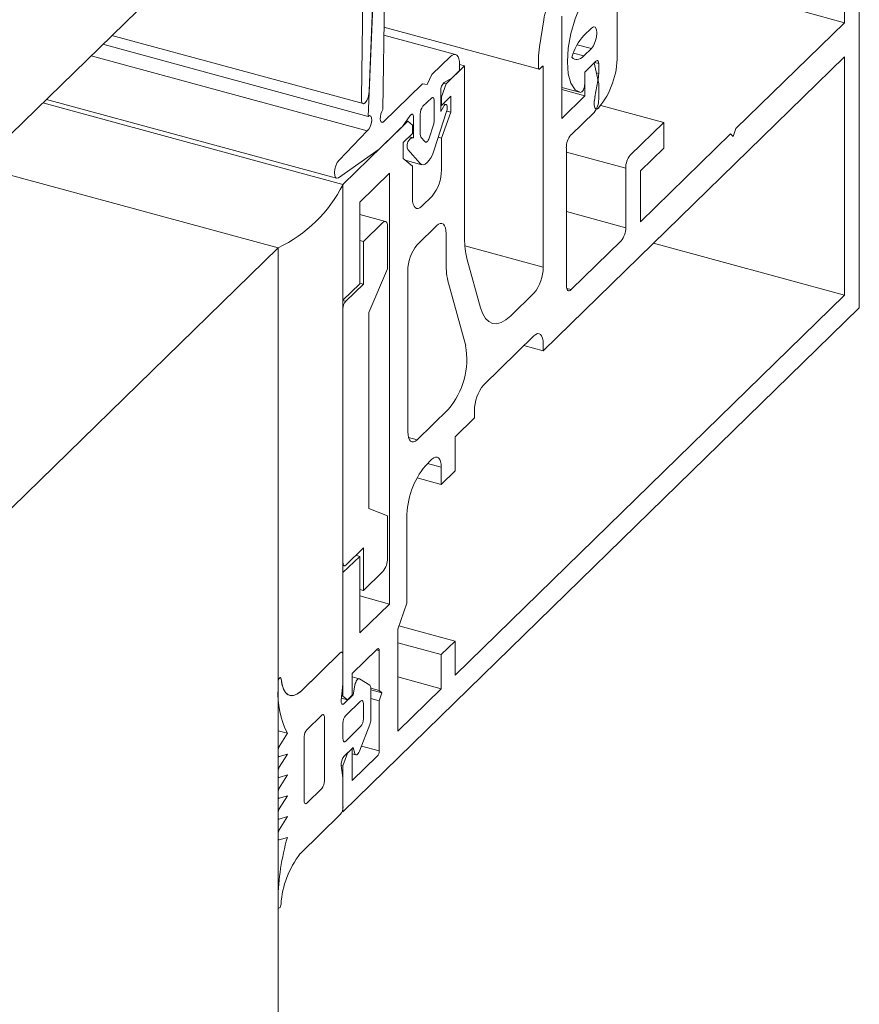
# Model space of a CAD drawing. Units: millimetres. Extents: x -228 to 2932, y -29 to 583.
# Drawn here: x -136 to -135, y 214 to 215 of the extents above; entities that cross this region are included whole.
import ezdxf

# ---------------------------------------------------------------- set-up
doc = ezdxf.new("R2010")
doc.units = ezdxf.units.MM
doc.layers.add('00_GROSOR 0.09', color=7, linetype='Continuous', lineweight=9)

# ---------------------------------------------------------------- blocks, each defined once
blk = doc.blocks.new('puerta apertura exterior 2 hojas (2)')
at = {"layer": '00_GROSOR 0.09'}
for p, q in [((33.766, 2.2675), (29.8169, 3.3408)), ((34.4573, 2.196), (34.4573, 2.8319)), ((33.8741, 2.4541), (33.8879, 2.7888)), ((33.8696, 2.7623), (33.8651, 2.4453)), ((33.8951, 2.7581), (33.8906, 2.4322)), ((33.8864, 2.7496), (33.8731, 2.4238)), ((33.431, 2.3861), (33.766, 2.7131)), ((34.1693, 2.496), (34.1693, 2.7005)), ((34.4396, 2.5757), (34.4396, 2.5352)), ((34.1034, 2.4215), (34.1034, 2.543)), ((34.4396, 2.5352), (34.3909, 2.5485)), ((33.8919, 2.5299), (34.0763, 2.4798)), ((34.082, 2.5388), (34.077, 2.5065)), ((34.4396, 2.5352), (34.3106, 2.4093)), ((33.5683, 2.5202), (33.867, 2.439)), ((33.9771, 2.4974), (33.8918, 2.5206)), ((34.1386, 2.5288), (34.1296, 2.5201)), ((33.8731, 2.4238), (33.5575, 2.5096)), ((34.1386, 2.5045), (34.1218, 2.5091)), ((33.872, 2.4068), (33.5436, 2.496)), ((33.949, 2.4735), (33.9709, 2.4949)), ((34.4396, 2.4947), (34.0813, 2.145)), ((34.1296, 2.4957), (34.1172, 2.4991)), ((34.1296, 2.4957), (34.1386, 2.5045)), ((34.4396, 2.2112), (34.4396, 2.4947)), ((33.9878, 2.4841), (33.9658, 2.4625)), ((33.9878, 2.4841), (33.9819, 2.4857)), ((33.9819, 2.4854), (33.9819, 2.4783)), ((33.9878, 2.2783), (33.9878, 2.4841)), ((34.0758, 2.4923), (34.0758, 2.481)), ((34.0769, 2.48), (34.0802, 2.4832)), ((34.1308, 2.4766), (34.144, 2.4895)), ((34.1418, 2.4874), (34.1308, 2.4766)), ((34.1473, 2.4624), (34.1418, 2.4874)), ((34.1473, 2.4867), (34.1424, 2.488)), ((34.1473, 2.4867), (34.1473, 2.4748)), ((33.9433, 2.4619), (33.949, 2.4735)), ((33.9819, 2.4783), (33.9727, 2.4693)), ((34.0813, 2.4823), (34.0797, 2.4827)), ((34.0813, 2.4823), (34.0813, 2.2445)), ((34.1308, 2.4766), (34.1308, 2.4483)), ((34.1308, 2.4624), (34.1308, 2.4766)), ((34.1473, 2.4748), (34.1444, 2.4756)), ((33.8909, 2.4168), (33.9376, 2.4624)), ((33.9376, 2.4624), (33.9433, 2.4619)), ((33.9658, 2.4625), (33.9602, 2.447)), ((33.9658, 2.4625), (33.9625, 2.4634)), ((33.9727, 2.4693), (33.9636, 2.4643)), ((34.1464, 2.4662), (34.1429, 2.4469)), ((34.1473, 2.4441), (34.1473, 2.4624)), ((33.9595, 2.4544), (33.9595, 2.4298)), ((34.1034, 2.4583), (34.1245, 2.4526)), ((34.1308, 2.4483), (34.1034, 2.4557)), ((34.1308, 2.4483), (34.1034, 2.4215)), ((33.8431, 2.3429), (33.4861, 2.4399)), ((33.4904, 2.4441), (33.8355, 2.3503)), ((33.9483, 2.4455), (33.9383, 2.4358)), ((33.9516, 2.4187), (33.9516, 2.4426)), ((33.9602, 2.447), (33.9595, 2.4472)), ((33.9602, 2.4369), (33.9595, 2.4371)), ((33.9602, 2.4369), (33.9713, 2.4477)), ((33.9602, 2.447), (33.9602, 2.4369)), ((33.9657, 2.4379), (33.9622, 2.4389)), ((33.9713, 2.4477), (33.9713, 2.4288)), ((34.2246, 2.4165), (34.1499, 2.4368)), ((33.923, 2.4247), (33.9139, 2.4119)), ((33.935, 2.4265), (33.935, 2.4025)), ((33.9664, 2.4295), (33.9516, 2.3839)), ((33.9595, 2.4298), (33.9625, 2.4353)), ((33.9713, 2.4288), (33.9602, 2.3981)), ((33.9713, 2.4288), (33.9665, 2.4301)), ((34.1144, 2.4019), (34.1418, 2.4286)), ((33.9203, 2.4182), (33.8431, 2.3429)), ((33.8909, 2.4168), (33.8882, 2.4176)), ((33.9203, 2.4182), (33.9187, 2.4186)), ((33.9258, 2.4135), (33.9203, 2.4182)), ((33.9258, 2.4033), (33.9258, 2.4135)), ((33.9271, 2.3982), (33.9271, 2.4228)), ((33.9456, 2.398), (33.9508, 2.4139)), ((34.2246, 2.4165), (34.1849, 2.3778)), ((34.2246, 2.3861), (34.2246, 2.4165)), ((33.8384, 2.3716), (33.872, 2.4068)), ((33.9139, 2.4119), (33.8863, 2.385)), ((33.9148, 2.3926), (33.9258, 2.4033)), ((34.304, 2.4029), (34.1971, 2.2985)), ((34.3073, 2.4), (34.304, 2.4029)), ((34.3106, 2.4093), (34.3073, 2.4)), ((33.9148, 2.3737), (33.9148, 2.3926)), ((33.9271, 2.3982), (33.922, 2.3996)), ((33.9241, 2.3978), (33.9271, 2.3982)), ((33.9358, 2.3993), (33.941, 2.3935)), ((33.9602, 2.3981), (33.9565, 2.3991)), ((33.9602, 2.3981), (33.9602, 2.36)), ((33.8863, 2.385), (33.8378, 2.3509)), ((33.935, 2.3677), (33.9202, 2.3845)), ((34.1089, 2.2225), (34.1089, 2.3864)), ((34.1794, 2.3623), (34.1089, 2.3814)), ((34.1971, 2.3592), (34.2246, 2.3861)), ((33.9258, 2.3645), (33.9148, 2.3737)), ((33.9172, 2.3717), (33.9371, 2.3663)), ((33.863, 2.3217), (33.8983, 2.3562)), ((33.8983, 2.3562), (33.8983, 1.8438)), ((33.9258, 2.3264), (33.9258, 2.3645)), ((34.1794, 2.3623), (34.1794, 2.2914)), ((34.1971, 2.2985), (34.1971, 2.3592)), ((33.8431, 2.3429), (33.8431, 1.7828)), ((33.8431, 2.3429), (33.8431, 2.2052)), ((33.863, 2.2245), (33.863, 2.3217)), ((33.9492, 2.329), (33.9369, 2.3169)), ((33.8937, 2.2989), (33.863, 2.3073)), ((34.1794, 2.2914), (34.1089, 2.3106)), ((33.8906, 2.2977), (33.8674, 2.2751)), ((33.8961, 2.2423), (33.8961, 2.2929)), ((33.9547, 2.2939), (33.9314, 2.2711)), ((33.9658, 2.249), (33.9658, 2.2844)), ((33.8674, 2.2751), (33.863, 2.2763)), ((33.8674, 2.2751), (33.8674, 2.2244)), ((34.1739, 2.2759), (34.1144, 2.2178)), ((34.4396, 2.2112), (34.2124, 2.273)), ((33.431, 1.9406), (33.766, 2.2675)), ((33.766, -19.7853), (33.766, 2.2675)), ((33.766, 1.751), (33.766, 2.2675)), ((34.0813, 2.2445), (33.9881, 2.2698)), ((34.0068, 2.1961), (33.9906, 2.2547)), ((33.874, 2.1904), (33.8961, 2.2423)), ((33.9203, 2.2401), (33.9203, 2.0486)), ((33.8674, 2.2244), (33.863, 2.2256)), ((33.9891, 2.151), (33.9685, 2.2253)), ((33.8431, 2.2052), (33.863, 2.2245)), ((33.8674, 2.2244), (33.8464, 2.204)), ((34.1144, 2.2178), (34.1093, 2.2192)), ((33.8431, 2.2052), (33.8431, 2.2052)), ((33.8464, 2.204), (33.8431, 2.2049)), ((33.9766, 1.7592), (34.4396, 2.2112)), ((34.0703, 2.2135), (34.0426, 2.1865)), ((33.8431, 1.5966), (34.4573, 2.196)), ((33.8431, 2.1947), (33.8431, 1.893)), ((33.874, 1.9575), (33.874, 2.1904)), ((34.0703, 2.1628), (34.0107, 2.1046)), ((34.0813, 2.145), (34.0584, 2.1512)), ((34.0813, 2.145), (34.0813, 2.1533)), ((33.9314, 2.0391), (33.9686, 2.0755)), ((33.9996, 2.0736), (33.9996, 2.0653)), ((33.9996, 2.0653), (33.9766, 2.0428)), ((33.9314, 2.0391), (33.9211, 2.0419)), ((33.9766, 2.0428), (33.9766, 2.0023)), ((33.949, 2.0159), (33.9413, 2.0083)), ((33.96, 2.0064), (33.9438, 2.0108)), ((33.96, 1.9861), (33.96, 2.0064)), ((33.96, 1.9861), (33.9312, 1.994)), ((33.9766, 2.0023), (33.96, 1.9861)), ((33.8961, 1.9487), (33.874, 1.9575)), ((33.8961, 1.898), (33.8961, 1.9487)), ((33.9192, 1.9463), (33.9192, 1.8448)), ((33.8464, 1.8901), (33.8674, 1.9106)), ((33.8674, 1.9106), (33.8674, 1.8599)), ((33.863, 1.9005), (33.8431, 1.8812)), ((33.863, 1.9005), (33.8584, 1.9018)), ((33.863, 1.8094), (33.863, 1.9005)), ((33.8431, 1.893), (33.8431, 1.893)), ((33.8431, 1.8897), (33.8446, 1.8893)), ((33.8431, 1.8812), (33.8431, 1.7343)), ((33.8431, 1.8812), (33.8431, 1.8812)), ((33.8674, 1.8599), (33.8906, 1.8825)), ((33.8674, 1.8599), (33.863, 1.8611)), ((33.8983, 1.8438), (33.863, 1.8534)), ((33.8983, 1.8438), (33.863, 1.8094)), ((33.9192, 1.8448), (33.9082, 1.8138)), ((33.9766, 1.7998), (33.9097, 1.8179)), ((33.9082, 1.8138), (33.9082, 1.6925)), ((33.96, 1.7836), (33.9082, 1.7977)), ((33.96, 1.7836), (33.9766, 1.7998)), ((33.9766, 1.7998), (33.9766, 1.7592)), ((33.8398, 1.7857), (33.7924, 1.7393)), ((33.8398, 1.7856), (33.7938, 1.7407)), ((33.8431, 1.7484), (33.8431, 1.7828)), ((33.8542, 1.7611), (33.8839, 1.7901)), ((33.8861, 1.7882), (33.8829, 1.7891)), ((33.8861, 1.7882), (33.8861, 1.7409)), ((33.96, 1.7431), (33.96, 1.7836)), ((33.8542, 1.7352), (33.8542, 1.7611)), ((33.8623, 1.7549), (33.8542, 1.7571)), ((33.96, 1.7431), (33.9082, 1.7572)), ((33.766, 1.7508), (33.766, 1.7431)), ((33.841, 1.7295), (33.8431, 1.7484)), ((33.8574, 1.7474), (33.8553, 1.7359)), ((33.8751, 1.7471), (33.8626, 1.7548)), ((33.7924, 1.7393), (33.7923, 1.7393)), ((33.8431, 1.7343), (33.8416, 1.7348)), ((33.8431, 1.7343), (33.8486, 1.7297)), ((33.8553, 1.7359), (33.8442, 1.7252)), ((33.8486, 1.7297), (33.8542, 1.7352)), ((33.8553, 1.7359), (33.8542, 1.7362)), ((33.8861, 1.7409), (33.8762, 1.7436)), ((33.8762, 1.7063), (33.8762, 1.7436)), ((33.8895, 1.738), (33.8762, 1.7416)), ((33.8861, 1.7409), (33.8895, 1.738)), ((33.8895, 1.738), (33.8861, 1.7287)), ((33.9082, 1.6925), (33.96, 1.7431)), ((33.8486, 1.7297), (33.8413, 1.7317)), ((33.8641, 1.7283), (33.8465, 1.7111)), ((33.8674, 1.7073), (33.8674, 1.7255)), ((33.8861, 1.7287), (33.8762, 1.7314)), ((33.8861, 1.7287), (33.8861, 1.669)), ((33.8178, 1.7115), (33.8001, 1.6942)), ((33.8211, 1.6337), (33.8211, 1.7086)), ((33.8431, 1.7018), (33.8431, 1.6836)), ((33.8626, 1.6687), (33.8751, 1.7006)), ((33.777, 1.6901), (33.766, 1.6931)), ((33.777, 1.6901), (33.7674, 1.6745)), ((33.8465, 1.6807), (33.8641, 1.698)), ((33.7968, 1.6862), (33.7968, 1.6103)), ((33.766, 1.6692), (33.766, 1.6647)), ((33.777, 1.6653), (33.7674, 1.6497)), ((33.7674, 1.6623), (33.777, 1.6653)), ((33.8485, 1.6665), (33.8431, 1.6513)), ((33.8442, 1.6624), (33.8553, 1.6731)), ((33.8542, 1.672), (33.8485, 1.6665)), ((33.8485, 1.6665), (33.8485, 1.6665)), ((33.8542, 1.672), (33.8541, 1.672)), ((33.8542, 1.6337), (33.8542, 1.672)), ((33.8542, 1.6655), (33.8586, 1.6643)), ((33.8553, 1.6731), (33.8574, 1.6658)), ((33.8861, 1.669), (33.865, 1.6747)), ((33.766, 1.6625), (33.7669, 1.6622)), ((33.8431, 1.6513), (33.841, 1.6519)), ((33.8431, 1.637), (33.841, 1.6518)), ((33.8839, 1.6628), (33.8542, 1.6337)), ((33.766, 1.6444), (33.766, 1.6399)), ((33.777, 1.6405), (33.7674, 1.6249)), ((33.7674, 1.6375), (33.777, 1.6405)), ((33.8431, 1.6513), (33.8431, 1.5966)), ((33.766, 1.6377), (33.7669, 1.6375)), ((33.8431, 1.6026), (33.8431, 1.637)), ((33.766, 1.6197), (33.766, 1.6151)), ((33.8001, 1.6071), (33.8178, 1.6244)), ((33.766, 1.6129), (33.7669, 1.6127)), ((33.777, 1.6157), (33.7674, 1.6001)), ((33.7674, 1.6127), (33.777, 1.6157)), ((33.766, 1.5949), (33.766, 1.5903)), ((33.7924, 1.5469), (33.8398, 1.5933)), ((33.8431, 1.5966), (33.842, 1.5969)), ((33.766, 1.5882), (33.7669, 1.5879)), ((33.777, 1.591), (33.7674, 1.5752)), ((33.7674, 1.5879), (33.777, 1.591)), ((33.766, 1.57), (33.766, 1.5656)), ((33.766, 1.5634), (33.7669, 1.5632)), ((33.7674, 1.5632), (33.777, 1.5662)), ((33.766, 1.4917), (33.766, 1.4839)), ((33.766, 1.4822), (33.7667, 1.482))]:
    blk.add_line(p, q, dxfattribs=at)
at = {"layer": '00_GROSOR 0.09', "flags": 128}
for points in [[(34.1257, 2.5558), (34.1192, 2.5398), (34.1142, 2.5225), (34.111, 2.5051), (34.11, 2.4887), (34.111, 2.4744), (34.1142, 2.4632), (34.1192, 2.4556), (34.1257, 2.4523)], [(34.1386, 2.5045), (34.1412, 2.5079), (34.1433, 2.5127), (34.1447, 2.518), (34.1452, 2.5231), (34.1447, 2.5273), (34.1433, 2.5298), (34.1412, 2.5304), (34.1386, 2.5288)], [(33.9819, 2.4854), (33.9817, 2.4891), (33.981, 2.4923), (33.98, 2.4948), (33.9787, 2.4965), (33.977, 2.4974), (33.9751, 2.4974), (33.973, 2.4966), (33.9709, 2.4949)], [(34.1155, 2.4941), (34.1169, 2.4927), (34.1184, 2.4918), (34.12, 2.4913), (34.1218, 2.4913), (34.1237, 2.4918), (34.1256, 2.4927), (34.1276, 2.494), (34.1296, 2.4957)], [(34.0802, 2.4832), (34.0804, 2.4834), (34.0806, 2.4835), (34.0808, 2.4835), (34.081, 2.4834), (34.0811, 2.4832), (34.0812, 2.483), (34.0813, 2.4827), (34.0813, 2.4823)], [(34.144, 2.4895), (34.1446, 2.49), (34.1453, 2.4903), (34.1458, 2.4903), (34.1463, 2.49), (34.1467, 2.4895), (34.147, 2.4887), (34.1472, 2.4878), (34.1473, 2.4867)], [(34.0758, 2.481), (34.0758, 2.4806), (34.0759, 2.4803), (34.076, 2.48), (34.0761, 2.4798), (34.0763, 2.4798), (34.0765, 2.4798), (34.0767, 2.4798), (34.0769, 2.48)], [(34.1257, 2.4523), (34.1265, 2.4525), (34.1274, 2.4531), (34.1283, 2.4541), (34.1291, 2.4555), (34.1298, 2.4571), (34.1303, 2.4589), (34.1306, 2.4607), (34.1308, 2.4624)], [(33.8651, 2.4453), (33.8652, 2.4418), (33.8661, 2.4396), (33.8677, 2.4389), (33.8696, 2.44), (33.8715, 2.4427), (33.873, 2.4463), (33.874, 2.4504), (33.8741, 2.4541)], [(33.9516, 2.4426), (33.9515, 2.4437), (33.9513, 2.4447), (33.951, 2.4454), (33.9506, 2.446), (33.9501, 2.4462), (33.9495, 2.4462), (33.9489, 2.446), (33.9483, 2.4455)], [(33.9664, 2.4295), (33.9669, 2.4318), (33.9672, 2.4341), (33.967, 2.436), (33.9665, 2.4373), (33.9657, 2.4379), (33.9647, 2.4378), (33.9636, 2.4368), (33.9625, 2.4353)], [(34.1421, 2.4424), (34.1418, 2.4398), (34.1418, 2.4374), (34.1422, 2.4354), (34.1428, 2.4339), (34.1437, 2.433), (34.1448, 2.4327), (34.146, 2.433), (34.1473, 2.434)], [(33.872, 2.4068), (33.8738, 2.4085), (33.8755, 2.4115), (33.8767, 2.4151), (33.8773, 2.4189), (33.8772, 2.4221), (33.8763, 2.4242), (33.8748, 2.4248), (33.8731, 2.4238)], [(33.8906, 2.4322), (33.8893, 2.4297), (33.8882, 2.4268), (33.8876, 2.4238), (33.8874, 2.421), (33.8877, 2.4187), (33.8885, 2.4171), (33.8896, 2.4165), (33.8909, 2.4168)], [(33.9271, 2.4228), (33.927, 2.424), (33.9268, 2.4251), (33.9264, 2.4259), (33.9258, 2.4263), (33.9252, 2.4264), (33.9245, 2.4262), (33.9238, 2.4256), (33.923, 2.4247)], [(33.941, 2.3935), (33.9414, 2.3931), (33.942, 2.393), (33.9426, 2.3933), (33.9433, 2.3938), (33.9439, 2.3945), (33.9446, 2.3955), (33.9451, 2.3967), (33.9456, 2.398)], [(33.935, 2.3677), (33.9367, 2.3664), (33.9387, 2.3662), (33.9409, 2.367), (33.9433, 2.3688), (33.9456, 2.3716), (33.9479, 2.3751), (33.9499, 2.3793), (33.9516, 2.3839)], [(33.8384, 2.3716), (33.8364, 2.3689), (33.8347, 2.3652), (33.8336, 2.361), (33.8331, 2.3569), (33.8334, 2.3535), (33.8343, 2.3512), (33.8359, 2.3503), (33.8378, 2.3509)], [(33.9369, 2.3169), (33.9347, 2.3152), (33.9326, 2.3144), (33.9307, 2.3144), (33.9291, 2.3153), (33.9277, 2.317), (33.9267, 2.3195), (33.926, 2.3227), (33.9258, 2.3264)], [(33.8961, 2.2929), (33.896, 2.2948), (33.8956, 2.2964), (33.8951, 2.2976), (33.8945, 2.2985), (33.8936, 2.2989), (33.8927, 2.2989), (33.8916, 2.2985), (33.8906, 2.2977)], [(33.9658, 2.2844), (33.9655, 2.2881), (33.9649, 2.2913), (33.9639, 2.2938), (33.9625, 2.2956), (33.9609, 2.2964), (33.9589, 2.2965), (33.9569, 2.2956), (33.9547, 2.2939)], [(34.1144, 2.2178), (34.1133, 2.2169), (34.1123, 2.2165), (34.1113, 2.2165), (34.1105, 2.2169), (34.1098, 2.2178), (34.1093, 2.2191), (34.109, 2.2206), (34.1089, 2.2225)], [(34.0426, 2.1865), (34.0369, 2.1817), (34.0313, 2.1785), (34.0259, 2.1772), (34.021, 2.1775), (34.0165, 2.1797), (34.0126, 2.1836), (34.0093, 2.189), (34.0068, 2.1961)], [(34.0813, 2.1533), (34.0811, 2.157), (34.0805, 2.1602), (34.0794, 2.1627), (34.0781, 2.1645), (34.0764, 2.1653), (34.0745, 2.1654), (34.0724, 2.1645), (34.0703, 2.1628)], [(33.9203, 2.0486), (33.9205, 2.0449), (33.9212, 2.0417), (33.9222, 2.0392), (33.9236, 2.0375), (33.9252, 2.0366), (33.9271, 2.0366), (33.9292, 2.0374), (33.9314, 2.0391)], [(33.96, 2.0064), (33.9598, 2.0101), (33.9592, 2.0133), (33.9582, 2.0158), (33.9568, 2.0175), (33.9551, 2.0184), (33.9532, 2.0184), (33.9511, 2.0176), (33.949, 2.0159)], [(33.8431, 1.893), (33.8432, 1.8918), (33.8434, 1.8909), (33.8437, 1.8901), (33.8441, 1.8896), (33.8446, 1.8893), (33.8452, 1.8893), (33.8458, 1.8896), (33.8464, 1.8901)], [(33.8431, 1.7828), (33.8431, 1.7839), (33.8429, 1.7849), (33.8426, 1.7856), (33.8422, 1.7862), (33.8417, 1.7864), (33.8411, 1.7864), (33.8405, 1.7862), (33.8398, 1.7856)], [(33.8431, 1.7828), (33.8431, 1.7839), (33.8429, 1.7849), (33.8426, 1.7856), (33.8422, 1.7862), (33.8417, 1.7864), (33.8411, 1.7864), (33.8405, 1.7862), (33.8398, 1.7857)], [(33.8839, 1.7901), (33.8844, 1.7905), (33.8848, 1.7907), (33.8852, 1.7907), (33.8855, 1.7905), (33.8858, 1.7901), (33.886, 1.7896), (33.8861, 1.789), (33.8861, 1.7882)], [(33.7695, 1.7548), (33.7693, 1.7557), (33.7688, 1.7561), (33.7683, 1.7562), (33.7677, 1.7557), (33.767, 1.7548), (33.7665, 1.7537), (33.7661, 1.7523), (33.766, 1.751)], [(33.7695, 1.7548), (33.7693, 1.7557), (33.7688, 1.7562), (33.7683, 1.7562), (33.7676, 1.7556), (33.767, 1.7547), (33.7664, 1.7535), (33.7661, 1.7521), (33.766, 1.7508)], [(33.7695, 1.7548), (33.7706, 1.7481), (33.7724, 1.7426), (33.7748, 1.7385), (33.7779, 1.7358), (33.7814, 1.7347), (33.7853, 1.7352), (33.7895, 1.7372), (33.7938, 1.7407)], [(33.7924, 1.7393), (33.7883, 1.7364), (33.7843, 1.7349), (33.7806, 1.7348), (33.7773, 1.7362), (33.7745, 1.739), (33.7722, 1.7431), (33.7705, 1.7484), (33.7695, 1.7548)], [(33.8626, 1.7548), (33.862, 1.755), (33.8613, 1.7548), (33.8605, 1.7542), (33.8597, 1.7533), (33.859, 1.7521), (33.8583, 1.7506), (33.8578, 1.7491), (33.8574, 1.7474)], [(33.8442, 1.7252), (33.8435, 1.7246), (33.8428, 1.7244), (33.8422, 1.7245), (33.8417, 1.7249), (33.8413, 1.7257), (33.841, 1.7267), (33.8409, 1.728), (33.841, 1.7295)], [(33.8674, 1.7255), (33.8673, 1.7266), (33.8672, 1.7276), (33.8668, 1.7283), (33.8664, 1.7288), (33.8659, 1.7291), (33.8654, 1.7291), (33.8647, 1.7288), (33.8641, 1.7283)], [(33.8211, 1.7086), (33.821, 1.7098), (33.8208, 1.7107), (33.8205, 1.7115), (33.8201, 1.712), (33.8196, 1.7123), (33.8191, 1.7123), (33.8184, 1.712), (33.8178, 1.7115)], [(33.8431, 1.6836), (33.8432, 1.6825), (33.8434, 1.6815), (33.8437, 1.6808), (33.8441, 1.6802), (33.8446, 1.68), (33.8452, 1.68), (33.8458, 1.6802), (33.8465, 1.6807)], [(33.766, 1.6647), (33.766, 1.6641), (33.7661, 1.6635), (33.7662, 1.6631), (33.7664, 1.6627), (33.7666, 1.6624), (33.7668, 1.6623), (33.7671, 1.6622), (33.7674, 1.6623)], [(33.8574, 1.6658), (33.8578, 1.6649), (33.8583, 1.6644), (33.859, 1.6642), (33.8597, 1.6645), (33.8605, 1.6651), (33.8613, 1.666), (33.862, 1.6672), (33.8626, 1.6687)], [(33.766, 1.6399), (33.766, 1.6393), (33.7661, 1.6387), (33.7662, 1.6383), (33.7664, 1.6379), (33.7666, 1.6377), (33.7668, 1.6375), (33.7671, 1.6374), (33.7674, 1.6375)], [(33.766, 1.6151), (33.766, 1.6145), (33.7661, 1.614), (33.7662, 1.6135), (33.7664, 1.6131), (33.7666, 1.6129), (33.7668, 1.6127), (33.7671, 1.6126), (33.7674, 1.6127)], [(33.7968, 1.6103), (33.7969, 1.6091), (33.797, 1.608), (33.7973, 1.6072), (33.7977, 1.6067), (33.7982, 1.6064), (33.7988, 1.6063), (33.7994, 1.6066), (33.8001, 1.6071)], [(33.766, 1.5903), (33.766, 1.5897), (33.7661, 1.5892), (33.7662, 1.5887), (33.7664, 1.5884), (33.7666, 1.5881), (33.7668, 1.5879), (33.7671, 1.5879), (33.7674, 1.5879)], [(33.766, 1.5656), (33.766, 1.565), (33.7661, 1.5645), (33.7662, 1.564), (33.7664, 1.5636), (33.7666, 1.5634), (33.7668, 1.5632), (33.7671, 1.5631), (33.7674, 1.5632)], [(33.766, 1.4839), (33.7661, 1.4829), (33.7664, 1.4822), (33.767, 1.482), (33.7676, 1.4823), (33.7683, 1.483), (33.7688, 1.4842), (33.7693, 1.4855), (33.7695, 1.4869)]]:
    blk.add_lwpolyline(points, dxfattribs=at)
at = {"layer": '00_GROSOR 0.09'}
for centre, radius, start, end in [((34.1274, 2.5333), 0.0457, 139.8208, 173.0266), ((34.1779, 2.4769), 0.0648, 138.2137, 164.6057), ((34.1681, 2.4918), 0.0923, 170.8483, 179.6902), ((34.0727, 2.4955), 0.0966, 320.513, 0.3433), ((34.0996, 2.4751), 0.0477, 349.172, 359.5864), ((33.9723, 2.4549), 0.0128, 133.0849, 182.2911), ((34.1231, 2.444), 0.0242, 320.5133, 0.3434), ((34.3324, 2.4117), 0.1927, 169.4741, 170.8327), ((33.9495, 2.4266), 0.0145, 140.5138, 180.3422), ((33.9356, 2.4189), 0.016, 341.6641, 359.0946), ((33.9401, 2.4021), 0.00506, 175.2226, 213.2092), ((34.133, 2.3865), 0.0242, 140.5134, 180.3434), ((33.9303, 2.3888), 0.011, 124.5747, 202.9167), ((34.2036, 2.3624), 0.0242, 140.513, 180.3437), ((33.9119, 2.3597), 0.0483, 320.5129, 0.3438), ((33.6928, 2.4197), 0.1689, 295.6862, 332.9238), ((34.1553, 2.2912), 0.0242, 320.5124, 0.3435), ((34.0779, 2.2768), 0.0901, 179.0785, 194.2476), ((33.9686, 2.2403), 0.0483, 140.5133, 180.343), ((34.0559, 2.2475), 0.0901, 179.0778, 194.2492), ((34.033, 2.2442), 0.0483, 320.5133, 0.343), ((33.8576, 2.1948), 0.0145, 140.5125, 180.3446), ((33.8976, 2.1353), 0.0928, 319.8973, 9.7688), ((34.0479, 2.0739), 0.0483, 140.5134, 180.3429), ((34.0158, 1.9469), 0.0966, 140.5128, 180.3437), ((33.8719, 1.8979), 0.0242, 320.5134, 0.3433), ((33.8721, 1.7442), 0.00414, 351.9179, 44.4294), ((33.8721, 1.7375), 0.1063, 177.0109, 206.5084), ((33.8576, 1.7019), 0.0145, 140.5138, 180.3422), ((33.8529, 1.7072), 0.0145, 320.5133, 0.3428), ((33.8599, 1.7066), 0.0163, 338.4269, 358.9457), ((33.8109, 1.6852), 0.0141, 140.1793, 175.7311), ((33.7767, 1.6691), 0.0108, 149.7674, 179.0604), ((33.8765, 1.6689), 0.00966, 320.5126, 0.3433), ((33.8553, 1.6532), 0.0143, 140.3806, 185.7609), ((33.7767, 1.6443), 0.0108, 149.7674, 179.0604), ((33.8066, 1.6336), 0.0145, 320.5138, 0.3419), ((33.7767, 1.6195), 0.0108, 149.7674, 179.0604), ((33.7767, 1.5947), 0.0108, 149.7674, 179.0604), ((33.8287, 1.6025), 0.0145, 320.5131, 0.3453), ((33.7767, 1.5698), 0.0108, 149.8437, 179.0585), ((34.052, 1.4874), 0.2861, 164.0176, 179.1425), ((33.8786, 1.4797), 0.1094, 142.0774, 176.2612)]:
    blk.add_arc(centre, radius, start, end, dxfattribs=at)

msp = doc.modelspace()

# ---------------------------------------------------------------- block references
at = {"layer": '00_GROSOR 0.09', "color": 3}
msp.add_blockref('puerta apertura exterior 2 hojas (2)', (-169.9156, 212.4173), dxfattribs=at)

doc.saveas('drawing.dxf')
